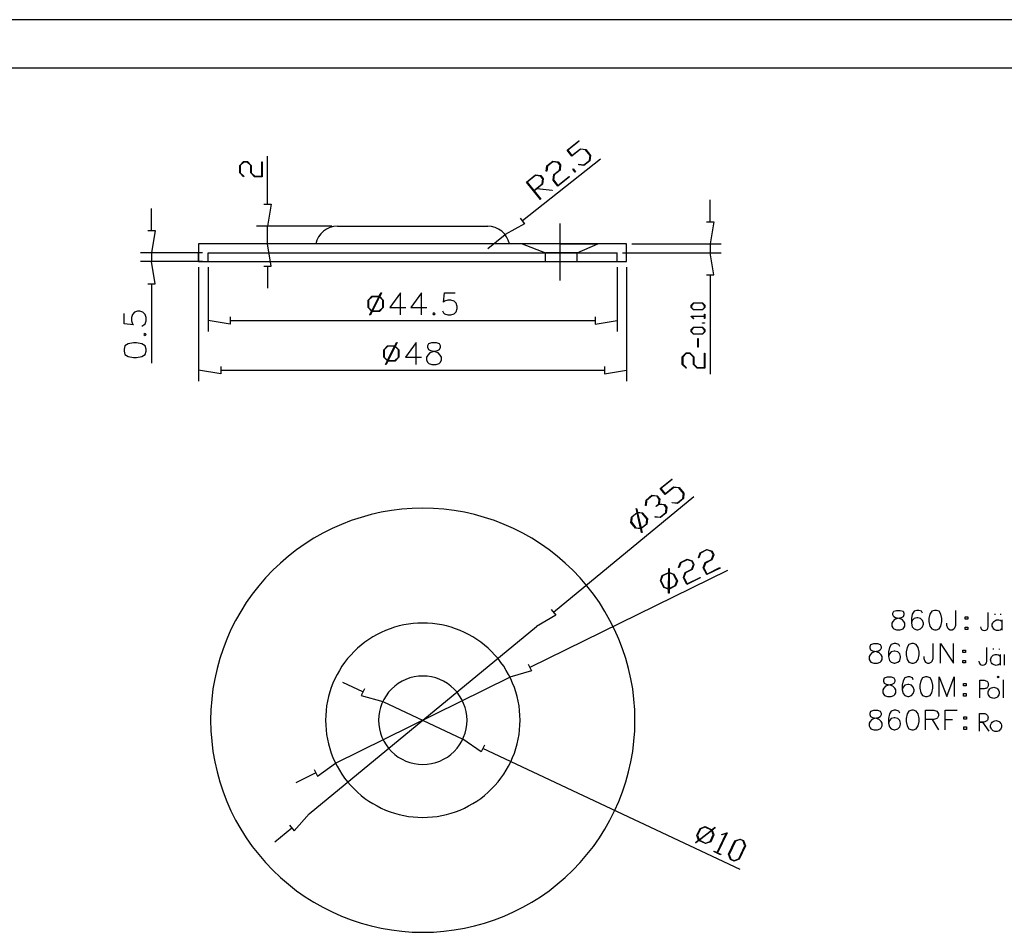
# Model space of a CAD drawing. Extents: x 0 to 365, y 1 to 239.
# Drawn here: x 138 to 250, y 135 to 239 of the extents above; entities that cross this region are included whole.
import ezdxf

# ---------------------------------------------------------------- set-up
doc = ezdxf.new("R2010")
doc.units = 0
doc.layers.get('0').update_dxf_attribs({"linetype": 'CONTINUOUS'})
doc.layers.add('IMPORT_-_LOGO_HLS', color=7, linetype='CONTINUOUS')

msp = doc.modelspace()

# ---------------------------------------------------------------- linework, layer by layer
for points in [[(0.46, 238.52), (364.54, 238.52)], [(5.46, 233.07), (359.54, 233.07)], [(166.41, 217.64), (166.41, 223.06)], [(204.05, 222.73), (195.23, 215.75)], [(165.99, 217.64), (166.83, 217.64), (166.41, 215.14)], [(216.47, 215.64), (216.47, 218.14)], [(153.29, 214.64), (153.29, 217.14)], [(194.97, 216.07), (195.49, 215.42), (193.27, 214.19)], [(173.68, 215.14), (165.16, 215.14)], [(166.41, 213.14), (166.41, 215.14)], [(174.31, 215.14), (191.31, 215.14)], [(182.81, 215.14), (191.31, 215.14)], [(199.49, 209.01), (199.49, 215.46)], [(216.05, 215.64), (216.89, 215.64), (216.47, 213.14)], [(152.87, 214.64), (153.71, 214.64), (153.29, 212.14)], [(191.31, 212.64), (193.27, 214.19)], [(195.21, 213.14), (158.61, 213.14)], [(158.61, 213.14), (158.61, 211.14)], [(171.23, 213.14), (165.16, 213.14)], [(165.99, 210.64), (166.83, 210.64), (166.41, 213.14)], [(195.21, 213.14), (197.84, 212.14)], [(203.77, 213.14), (195.21, 213.14)], [(199.49, 213.14), (203.77, 213.14)], [(201.42, 212.14), (203.77, 213.14)], [(207.01, 213.14), (203.77, 213.14)], [(207.01, 211.14), (207.01, 213.14)], [(207.63, 213.14), (217.72, 213.14)], [(216.47, 213.14), (216.47, 212.14)], [(159.06, 212.14), (152.04, 212.14)], [(153.29, 212.14), (153.29, 211.14)], [(158.61, 211.14), (158.61, 212.14)], [(159.69, 212.14), (205.95, 212.14)], [(159.69, 211.14), (159.69, 212.14)], [(197.84, 211.14), (197.84, 212.14), (201.42, 212.14), (197.84, 212.14)], [(201.42, 211.14), (201.42, 212.14)], [(205.95, 211.14), (205.95, 212.14)], [(206.57, 212.14), (217.72, 212.14)], [(216.05, 209.64), (216.89, 209.64), (216.47, 212.14)], [(159.06, 211.14), (152.04, 211.14)], [(152.87, 208.64), (153.71, 208.64), (153.29, 211.14)], [(158.61, 211.14), (207.01, 211.14)], [(158.61, 210.52), (158.61, 197.62)], [(159.69, 210.52), (159.69, 203.23)], [(166.41, 210.64), (166.41, 208.14)], [(205.95, 210.52), (205.95, 203.23)], [(207.01, 210.52), (207.01, 197.62)], [(216.47, 209.64), (216.47, 198.39)], [(153.29, 208.64), (153.29, 199.66)], [(181.43, 205.11), (181.43, 207.61), (180.24, 205.94), (182.03, 205.94)], [(183.81, 205.11), (183.81, 207.61), (182.62, 205.94), (184.41, 205.94)], [(186.19, 205.58), (186.31, 205.34), (186.43, 205.23), (186.79, 205.11), (187.15, 205.11), (187.5, 205.23), (187.74, 205.46), (187.86, 205.82), (187.86, 206.06), (187.74, 206.42), (187.5, 206.65), (187.15, 206.77), (186.79, 206.77), (186.43, 206.65), (186.31, 206.53), (186.43, 207.61), (187.62, 207.61)], [(152.19, 203.85), (152.43, 203.97), (152.55, 204.09), (152.67, 204.45), (152.67, 204.8), (152.55, 205.16), (152.31, 205.4), (151.95, 205.52), (151.71, 205.52), (151.36, 205.4), (151.12, 205.16), (151, 204.8), (151, 204.45), (151.12, 204.09), (151.24, 203.97), (150.17, 204.09), (150.17, 205.28)], [(162.19, 204.9), (162.19, 204.06), (159.69, 204.48)], [(162.19, 204.48), (203.45, 204.48)], [(203.45, 204.9), (203.45, 204.06), (205.95, 204.48)], [(183.21, 199.49), (183.21, 201.99), (182.02, 200.32), (183.81, 200.32)], [(161.11, 199.28), (161.11, 198.45), (158.61, 198.87)], [(161.11, 198.87), (204.51, 198.87)], [(204.51, 199.28), (204.51, 198.45), (207.01, 198.87)], [(214.61, 184.5), (198.76, 171.43)], [(218.42, 176.19), (196.08, 165.19)], [(198.5, 171.75), (199.03, 171.11), (196.83, 169.84)], [(240.49, 171.36), (240.38, 171.57), (240.07, 171.67), (239.86, 171.67), (239.54, 171.57), (239.33, 171.25), (239.23, 170.73), (239.23, 170.2), (239.33, 169.79), (239.54, 169.58), (239.86, 169.47), (239.96, 169.47), (240.28, 169.58), (240.49, 169.79), (240.59, 170.1), (240.59, 170.2), (240.49, 170.52), (240.28, 170.73), (239.96, 170.83), (239.86, 170.83), (239.54, 170.73), (239.33, 170.52), (239.23, 170.2)], [(243.21, 170.2), (243.21, 169.99), (243.31, 169.68), (243.42, 169.58), (243.63, 169.47), (243.84, 169.47), (244.05, 169.58), (244.15, 169.68), (244.26, 169.99), (244.26, 171.67)], [(171.1, 148.62), (196.83, 169.84)], [(237.91, 167.59), (237.8, 167.79), (237.49, 167.9), (237.28, 167.9), (236.96, 167.79), (236.76, 167.48), (236.65, 166.96), (236.65, 166.43), (236.76, 166.01), (236.96, 165.8), (237.28, 165.7), (237.38, 165.7), (237.7, 165.8), (237.91, 166.01), (238.01, 166.33), (238.01, 166.43), (237.91, 166.75), (237.7, 166.96), (237.38, 167.06), (237.28, 167.06), (236.96, 166.96), (236.76, 166.75), (236.65, 166.43)], [(240.63, 166.43), (240.63, 166.22), (240.74, 165.91), (240.84, 165.8), (241.05, 165.7), (241.26, 165.7), (241.47, 165.8), (241.57, 165.91), (241.68, 166.22), (241.68, 167.9)], [(242.52, 165.7), (242.52, 167.9), (243.98, 165.7), (243.98, 167.9)], [(195.89, 165.57), (196.26, 164.82), (193.83, 164.09)], [(174.1, 154.37), (193.83, 164.09)], [(239.45, 163.81), (239.35, 164.02), (239.04, 164.13), (238.83, 164.13), (238.51, 164.02), (238.3, 163.71), (238.2, 163.19), (238.2, 162.66), (238.3, 162.24), (238.51, 162.03), (238.83, 161.93), (238.93, 161.93), (239.24, 162.03), (239.45, 162.24), (239.56, 162.56), (239.56, 162.66), (239.45, 162.98), (239.24, 163.19), (238.93, 163.29), (238.83, 163.29), (238.51, 163.19), (238.3, 162.98), (238.2, 162.66)], [(242.39, 161.93), (242.39, 164.13), (243.23, 161.93), (244.06, 164.13), (244.06, 161.93)], [(177.18, 162.43), (174.92, 163.49)], [(177.36, 162.8), (177, 162.05), (179.44, 161.36)], [(179.44, 161.36), (188.49, 157.1)], [(237.91, 160.04), (237.8, 160.25), (237.49, 160.36), (237.28, 160.36), (236.96, 160.25), (236.76, 159.94), (236.65, 159.41), (236.65, 158.89), (236.76, 158.47), (236.96, 158.26), (237.28, 158.16), (237.38, 158.16), (237.7, 158.26), (237.91, 158.47), (238.01, 158.79), (238.01, 158.89), (237.91, 159.2), (237.7, 159.41), (237.38, 159.52), (237.28, 159.52), (236.96, 159.41), (236.76, 159.2), (236.65, 158.89)], [(240.84, 158.16), (240.84, 160.36), (241.78, 160.36), (242.1, 160.25), (242.2, 160.15), (242.31, 159.94), (242.31, 159.73), (242.2, 159.52), (242.1, 159.41), (241.78, 159.31), (240.84, 159.31)], [(241.57, 159.31), (242.31, 158.16)], [(243.04, 158.16), (243.04, 160.36), (244.4, 160.36)], [(243.04, 159.31), (243.88, 159.31)], [(190.93, 156.41), (190.57, 155.65), (188.49, 157.1)], [(219.85, 142.32), (190.75, 156.03)], [(171.67, 153.64), (172.04, 152.89), (174.1, 154.37)], [(171.85, 153.27), (169.61, 152.16)], [(168.9, 147.35), (169.43, 146.71), (171.1, 148.62)], [(169.17, 147.03), (167.24, 145.44)]]:
    msp.add_lwpolyline(points)
for points in [[(202.94, 223.16), (202.87, 222.56), (202.2, 222.03), (201.61, 222.09), (201.61, 222.15), (202.19, 222.08), (202.82, 222.58), (202.89, 223.15), (202.38, 223.78), (201.82, 223.85), (200.83, 223.06), (200.28, 223.76), (201.61, 224.81), (201.64, 224.77), (200.36, 223.75), (200.84, 223.14), (201.81, 223.9), (202.42, 223.83)], [(164.13, 222.46), (164.56, 222.03), (164.56, 221.2), (164.96, 220.8), (165.76, 220.8), (165.76, 222.43), (165.81, 222.43), (165.81, 220.74), (164.94, 220.74), (164.51, 221.18), (164.51, 222.01), (164.11, 222.41), (163.71, 222.41), (163.31, 222.01), (163.31, 221.2), (163.72, 220.79), (163.68, 220.75), (163.26, 221.18), (163.26, 222.03), (163.69, 222.46)], [(199.56, 222.08), (199.49, 221.47), (198.83, 220.95), (198.77, 220.39), (199.26, 219.77), (200.54, 220.78), (200.58, 220.74), (199.25, 219.69), (198.71, 220.37), (198.78, 220.98), (199.43, 221.5), (199.5, 222.06), (199.25, 222.37), (198.69, 222.43), (198.06, 221.93), (197.99, 221.36), (197.93, 221.36), (198.01, 221.96), (198.68, 222.49), (199.29, 222.42)], [(197.6, 220.52), (197.52, 219.92), (196.91, 219.43), (198.6, 219.24), (198.6, 219.18), (196.86, 219.38), (196.56, 219.15), (197.32, 218.19), (197.27, 218.16), (195.71, 220.14), (196.72, 220.94), (197.32, 220.87)], [(197.54, 220.51), (197.29, 220.82), (196.73, 220.88), (195.78, 220.13), (196.52, 219.19), (197.47, 219.94)], [(201.24, 221.29), (201.19, 221.26), (200.94, 221.59), (200.98, 221.62)], [(179.5, 205.93), (179.06, 205.5), (178.24, 205.5), (178.03, 205.09), (177.99, 205.12), (178.18, 205.52), (177.78, 205.93), (177.78, 206.78), (178.21, 207.22), (179.03, 207.22), (179.24, 207.62), (179.28, 207.59), (179.09, 207.19), (179.5, 206.78)], [(179.01, 207.16), (178.23, 207.16), (177.83, 206.76), (177.83, 205.95), (178.21, 205.57)], [(179.44, 205.95), (179.44, 206.76), (179.06, 207.14), (178.26, 205.55), (179.04, 205.55)], [(215.6, 206.46), (215.86, 206.2), (215.86, 205.93), (215.6, 205.67), (214.59, 205.67), (214.33, 205.93), (214.33, 206.2), (214.59, 206.46)], [(215.59, 206.42), (214.6, 206.42), (214.36, 206.18), (214.36, 205.95), (214.6, 205.71), (215.59, 205.71), (215.83, 205.95), (215.83, 206.18)], [(185.24, 205.11), (185.36, 205.23), (185.24, 205.34), (185.12, 205.23)], [(215.86, 205.19), (215.86, 204.69), (215.83, 204.69), (215.83, 204.92), (214.39, 204.92), (214.61, 204.7), (214.59, 204.68), (214.33, 204.93), (214.33, 204.96), (215.83, 204.96), (215.83, 205.19)], [(215.85, 204.21), (215.85, 204.17), (215.6, 204.17), (215.6, 204.21)], [(152.67, 202.9), (152.55, 203.02), (152.43, 202.9), (152.55, 202.78)], [(215.6, 203.71), (215.86, 203.45), (215.86, 203.18), (215.6, 202.92), (214.59, 202.92), (214.33, 203.18), (214.33, 203.45), (214.59, 203.71)], [(215.59, 203.67), (214.6, 203.67), (214.36, 203.43), (214.36, 203.2), (214.6, 202.96), (215.59, 202.96), (215.83, 203.2), (215.83, 203.43)], [(152.67, 201.23), (152.55, 201.59), (152.19, 201.83), (151.59, 201.95), (151.24, 201.95), (150.64, 201.83), (150.28, 201.59), (150.17, 201.23), (150.17, 200.99), (150.28, 200.64), (150.64, 200.4), (151.24, 200.28), (151.59, 200.28), (152.19, 200.4), (152.55, 200.64), (152.67, 200.99)], [(181.27, 200.31), (180.84, 199.88), (180.01, 199.88), (179.81, 199.48), (179.76, 199.51), (179.96, 199.9), (179.55, 200.31), (179.55, 201.17), (179.99, 201.6), (180.81, 201.6), (181.01, 202), (181.06, 201.98), (180.86, 201.58), (181.27, 201.17)], [(185, 199.49), (185.47, 199.49), (185.83, 199.61), (185.95, 199.73), (186.07, 199.97), (186.07, 200.32), (185.95, 200.56), (185.71, 200.8), (185.35, 200.92), (184.88, 201.04), (184.64, 201.16), (184.52, 201.4), (184.52, 201.63), (184.64, 201.87), (185, 201.99), (185.47, 201.99), (185.83, 201.87), (185.95, 201.63), (185.95, 201.4), (185.83, 201.16), (185.59, 201.04), (185.11, 200.92), (184.76, 200.8), (184.52, 200.56), (184.4, 200.32), (184.4, 199.97), (184.52, 199.73), (184.64, 199.61)], [(215.11, 202.44), (215.11, 201.44), (215.08, 201.44), (215.08, 202.44)], [(180.78, 201.55), (180.01, 201.55), (179.61, 201.15), (179.61, 200.33), (179.99, 199.96)], [(181.22, 200.33), (181.22, 201.15), (180.84, 201.53), (180.04, 199.94), (180.82, 199.94)], [(214.19, 200.8), (214.63, 200.37), (214.63, 199.53), (215.02, 199.14), (215.82, 199.14), (215.82, 200.77), (215.87, 200.77), (215.87, 199.08), (215, 199.08), (214.57, 199.51), (214.57, 200.34), (214.17, 200.74), (213.77, 200.74), (213.37, 200.34), (213.37, 199.53), (213.78, 199.13), (213.74, 199.09), (213.32, 199.51), (213.32, 200.37), (213.75, 200.8)], [(213.5, 184.92), (213.44, 184.31), (212.78, 183.76), (212.18, 183.82), (212.18, 183.87), (212.76, 183.82), (213.38, 184.33), (213.44, 184.9), (212.92, 185.52), (212.36, 185.58), (211.38, 184.77), (210.82, 185.46), (212.12, 186.53), (212.16, 186.49), (210.9, 185.45), (211.39, 184.85), (212.34, 185.63), (212.95, 185.57)], [(211.57, 183.33), (211.51, 182.72), (210.85, 182.17), (210.25, 182.23), (210.26, 182.28), (210.83, 182.23), (211.46, 182.74), (211.51, 183.31), (211.26, 183.61), (210.7, 183.66), (210.38, 183.41), (210.35, 183.45), (210.66, 183.71), (210.71, 184.27), (210.46, 184.58), (209.9, 184.63), (209.27, 184.11), (209.22, 183.54), (209.16, 183.54), (209.22, 184.14), (209.88, 184.69), (210.49, 184.63), (210.77, 184.29), (210.72, 183.72), (211.29, 183.66)], [(209.37, 182.06), (209.31, 181.44), (208.68, 180.92), (208.78, 180.48), (208.72, 180.47), (208.62, 180.9), (208.04, 180.96), (207.5, 181.62), (207.56, 182.23), (208.2, 182.75), (208.1, 183.19), (208.15, 183.2), (208.25, 182.77), (208.83, 182.71)], [(208.21, 182.69), (207.61, 182.2), (207.56, 181.64), (208.07, 181.01), (208.61, 180.96)], [(209.32, 182.04), (208.8, 182.66), (208.26, 182.71), (208.66, 180.98), (209.26, 181.47)], [(216.88, 177.97), (216.68, 177.39), (215.93, 177.02), (215.75, 176.49), (216.1, 175.78), (217.57, 176.5), (217.6, 176.45), (216.08, 175.71), (215.69, 176.49), (215.89, 177.07), (216.64, 177.43), (216.82, 177.97), (216.64, 178.32), (216.11, 178.51), (215.38, 178.15), (215.2, 177.6), (215.14, 177.62), (215.34, 178.19), (216.1, 178.56), (216.69, 178.37)], [(214.64, 176.87), (214.44, 176.29), (213.69, 175.92), (213.51, 175.39), (213.86, 174.67), (215.33, 175.4), (215.35, 175.35), (213.83, 174.6), (213.45, 175.38), (213.65, 175.96), (214.39, 176.33), (214.58, 176.86), (214.4, 177.22), (213.87, 177.4), (213.14, 177.04), (212.95, 176.5), (212.9, 176.51), (213.1, 177.08), (213.86, 177.46), (214.44, 177.26)], [(212.76, 175.02), (212.56, 174.44), (211.82, 174.07), (211.82, 173.62), (211.76, 173.63), (211.77, 174.07), (211.22, 174.26), (210.84, 175.02), (211.04, 175.6), (211.78, 175.97), (211.78, 176.42), (211.84, 176.42), (211.83, 175.97), (212.38, 175.78)], [(211.78, 175.91), (211.08, 175.56), (210.9, 175.03), (211.26, 174.3), (211.77, 174.13)], [(212.7, 175.01), (212.34, 175.74), (211.83, 175.91), (211.82, 174.14), (212.52, 174.48)], [(237.55, 169.47), (237.97, 169.47), (238.29, 169.58), (238.39, 169.68), (238.49, 169.89), (238.49, 170.2), (238.39, 170.41), (238.18, 170.62), (237.87, 170.73), (237.45, 170.83), (237.24, 170.94), (237.13, 171.15), (237.13, 171.36), (237.24, 171.57), (237.55, 171.67), (237.97, 171.67), (238.29, 171.57), (238.39, 171.36), (238.39, 171.15), (238.29, 170.94), (238.08, 170.83), (237.66, 170.73), (237.34, 170.62), (237.13, 170.41), (237.03, 170.2), (237.03, 169.89), (237.13, 169.68), (237.24, 169.58)], [(242.06, 169.47), (242.37, 169.58), (242.58, 169.89), (242.69, 170.41), (242.69, 170.73), (242.58, 171.25), (242.37, 171.57), (242.06, 171.67), (241.85, 171.67), (241.53, 171.57), (241.32, 171.25), (241.22, 170.73), (241.22, 170.41), (241.32, 169.89), (241.53, 169.58), (241.85, 169.47)], [(245.33, 170.93), (245.61, 170.93), (245.61, 170.66), (245.33, 170.66)], [(245.33, 169.78), (245.61, 169.78), (245.61, 169.51), (245.33, 169.51)], [(234.97, 165.7), (235.39, 165.7), (235.71, 165.8), (235.81, 165.91), (235.92, 166.12), (235.92, 166.43), (235.81, 166.64), (235.6, 166.85), (235.29, 166.96), (234.87, 167.06), (234.66, 167.17), (234.56, 167.38), (234.56, 167.59), (234.66, 167.79), (234.97, 167.9), (235.39, 167.9), (235.71, 167.79), (235.81, 167.59), (235.81, 167.38), (235.71, 167.17), (235.5, 167.06), (235.08, 166.96), (234.76, 166.85), (234.56, 166.64), (234.45, 166.43), (234.45, 166.12), (234.56, 165.91), (234.66, 165.8)], [(239.48, 165.7), (239.79, 165.8), (240, 166.12), (240.11, 166.64), (240.11, 166.96), (240, 167.48), (239.79, 167.79), (239.48, 167.9), (239.27, 167.9), (238.96, 167.79), (238.75, 167.48), (238.64, 166.96), (238.64, 166.64), (238.75, 166.12), (238.96, 165.8), (239.27, 165.7)], [(245.05, 167.16), (245.34, 167.16), (245.34, 166.89), (245.05, 166.89)], [(245.05, 166.01), (245.34, 166.01), (245.34, 165.74), (245.05, 165.74)], [(236.52, 161.93), (236.94, 161.93), (237.25, 162.03), (237.36, 162.14), (237.46, 162.35), (237.46, 162.66), (237.36, 162.87), (237.15, 163.08), (236.84, 163.19), (236.42, 163.29), (236.21, 163.39), (236.1, 163.6), (236.1, 163.81), (236.21, 164.02), (236.52, 164.13), (236.94, 164.13), (237.25, 164.02), (237.36, 163.81), (237.36, 163.6), (237.25, 163.39), (237.04, 163.29), (236.63, 163.19), (236.31, 163.08), (236.1, 162.87), (236, 162.66), (236, 162.35), (236.1, 162.14), (236.21, 162.03)], [(241.03, 161.93), (241.34, 162.03), (241.55, 162.35), (241.65, 162.87), (241.65, 163.19), (241.55, 163.71), (241.34, 164.02), (241.03, 164.13), (240.82, 164.13), (240.5, 164.02), (240.29, 163.71), (240.19, 163.19), (240.19, 162.87), (240.29, 162.35), (240.5, 162.03), (240.82, 161.93)], [(249.04, 164.23), (249.15, 164.13), (249.04, 164.02), (248.94, 164.13)], [(245.13, 163.39), (245.42, 163.39), (245.42, 163.12), (245.13, 163.12)], [(245.13, 162.24), (245.42, 162.24), (245.42, 161.97), (245.13, 161.97)], [(234.97, 158.16), (235.39, 158.16), (235.71, 158.26), (235.81, 158.37), (235.92, 158.58), (235.92, 158.89), (235.81, 159.1), (235.6, 159.31), (235.29, 159.41), (234.87, 159.52), (234.66, 159.62), (234.56, 159.83), (234.56, 160.04), (234.66, 160.25), (234.97, 160.36), (235.39, 160.36), (235.71, 160.25), (235.81, 160.04), (235.81, 159.83), (235.71, 159.62), (235.5, 159.52), (235.08, 159.41), (234.76, 159.31), (234.56, 159.1), (234.45, 158.89), (234.45, 158.58), (234.56, 158.37), (234.66, 158.26)], [(239.48, 158.16), (239.79, 158.26), (240, 158.58), (240.11, 159.1), (240.11, 159.41), (240, 159.94), (239.79, 160.25), (239.48, 160.36), (239.27, 160.36), (238.96, 160.25), (238.75, 159.94), (238.64, 159.41), (238.64, 159.1), (238.75, 158.58), (238.96, 158.26), (239.27, 158.16)], [(245.16, 159.62), (245.45, 159.62), (245.45, 159.34), (245.16, 159.34)], [(245.16, 158.47), (245.45, 158.47), (245.45, 158.19), (245.16, 158.19)], [(216.53, 145.48), (215.95, 145.27), (215.2, 145.62), (214.85, 145.35), (214.82, 145.39), (215.17, 145.67), (214.97, 146.21), (215.34, 146.99), (215.91, 147.19), (216.66, 146.84), (217.01, 147.12), (217.05, 147.07), (216.7, 146.8), (216.89, 146.25)], [(216.61, 146.8), (215.91, 147.13), (215.38, 146.94), (215.03, 146.21), (215.22, 145.7)], [(216.49, 145.52), (216.83, 146.26), (216.65, 146.76), (215.25, 145.66), (215.96, 145.33)], [(217.65, 144.01), (216.9, 144.37), (216.92, 144.42), (217.27, 144.25), (218.3, 146.43), (217.81, 146.25), (217.79, 146.3), (218.35, 146.5), (218.39, 146.49), (217.32, 144.23), (217.67, 144.06)], [(219.74, 143.5), (219.17, 143.3), (218.77, 143.48), (218.56, 144.06), (219.28, 145.59), (219.86, 145.79), (220.26, 145.61), (220.46, 145.03)], [(219.7, 143.55), (220.4, 145.03), (220.21, 145.57), (219.86, 145.73), (219.32, 145.54), (218.62, 144.05), (218.81, 143.52), (219.17, 143.36)]]:
    msp.add_lwpolyline(points, close=True)
for points in [[(174.31, 215.14, 0.356394), (171.86, 213.14)], [(193.76, 213.14, 0.356394), (191.31, 215.14)]]:
    msp.add_lwpolyline(points, format="xyb")
for points in [[(183.97, 183.23, 0.414214), (159.97, 159.23, 0.414214), (183.97, 135.23, 0.414214), (207.97, 159.23, 0.414214)], [(183.97, 170.23, 0.414214), (172.97, 159.23, 0.414214), (183.97, 148.23, 0.414214), (194.97, 159.23, 0.414214)], [(183.97, 164.23, 0.414214), (178.97, 159.23, 0.414214), (183.97, 154.23, 0.414214), (188.97, 159.23, 0.414214)]]:
    msp.add_lwpolyline(points, format="xyb", close=True)
at = {"layer": 'IMPORT_-_LOGO_HLS'}
for points in [[(247.05, 169.82, 1), (247.93, 169.82), (247.93, 171.41)], [(246.87, 165.9, 1), (247.75, 165.9), (247.75, 167.48)]]:
    msp.add_lwpolyline(points, format="xyb", dxfattribs=at)
for points in [[(249.47, 169.58), (249.37, 169.49), (249.26, 169.43), (249.13, 169.38), (249, 169.37), (248.88, 169.38), (248.76, 169.41), (248.66, 169.47), (248.56, 169.55), (248.48, 169.64), (248.43, 169.75), (248.39, 169.86), (248.38, 169.98), (248.39, 170.11), (248.43, 170.22), (248.49, 170.33), (248.57, 170.42), (248.66, 170.5), (248.77, 170.56), (248.88, 170.6), (249, 170.61), (249.14, 170.59), (249.26, 170.55), (249.38, 170.48), (249.47, 170.39)], [(248.67, 171.26), (248.67, 171.16)], [(249.33, 171.26), (249.33, 171.16)], [(249.47, 170.58), (249.47, 169.41)], [(248.49, 167.34), (248.49, 167.24)], [(249.15, 167.33), (249.15, 167.23)], [(249.29, 165.66), (249.19, 165.57), (249.08, 165.5), (248.95, 165.46), (248.82, 165.44), (248.7, 165.45), (248.58, 165.49), (248.47, 165.54), (248.38, 165.62), (248.3, 165.72), (248.25, 165.82), (248.21, 165.94), (248.2, 166.06), (248.21, 166.18), (248.25, 166.3), (248.3, 166.4), (248.38, 166.5), (248.48, 166.58), (248.58, 166.63), (248.7, 166.67), (248.82, 166.68), (248.95, 166.66), (249.08, 166.62), (249.19, 166.55), (249.29, 166.46)], [(249.29, 166.66), (249.29, 165.48)], [(249.74, 166.68), (249.74, 165.48)], [(246.97, 161.75), (246.97, 163.75), (247.46, 163.75), (247.57, 163.74), (247.67, 163.71), (247.75, 163.67), (247.82, 163.6), (247.87, 163.53), (247.91, 163.45), (247.93, 163.36), (247.94, 163.27), (247.93, 163.19), (247.91, 163.1), (247.87, 163.02), (247.82, 162.94), (247.75, 162.88), (247.67, 162.84), (247.57, 162.81), (247.46, 162.79), (246.97, 162.79)], [(249.61, 163.81), (249.61, 161.75)], [(246.93, 157.99), (246.93, 159.99), (247.42, 159.99), (247.53, 159.98), (247.63, 159.95), (247.71, 159.9), (247.78, 159.84), (247.83, 159.77), (247.87, 159.69), (247.89, 159.6), (247.9, 159.51), (247.89, 159.42), (247.87, 159.33), (247.83, 159.25), (247.78, 159.18), (247.71, 159.12), (247.63, 159.07), (247.53, 159.04), (247.42, 159.03), (246.93, 159.03), (247.26, 159.03), (247.99, 157.99)]]:
    msp.add_lwpolyline(points, dxfattribs=at)
for points in [[(248.55, 162.96), (248.67, 162.94), (248.79, 162.91), (248.89, 162.85), (248.99, 162.77), (249.06, 162.68), (249.12, 162.57), (249.15, 162.46), (249.16, 162.33), (249.15, 162.21), (249.12, 162.1), (249.06, 161.99), (248.99, 161.89), (248.89, 161.82), (248.79, 161.76), (248.67, 161.73), (248.55, 161.71), (248.43, 161.72), (248.31, 161.76), (248.2, 161.82), (248.11, 161.89), (248.03, 161.99), (247.97, 162.1), (247.93, 162.21), (247.92, 162.33), (247.93, 162.46), (247.97, 162.57), (248.03, 162.68), (248.11, 162.77), (248.2, 162.85), (248.31, 162.91), (248.43, 162.95)], [(248.82, 159.19), (248.94, 159.18), (249.05, 159.14), (249.16, 159.08), (249.25, 159.01), (249.33, 158.91), (249.38, 158.81), (249.42, 158.69), (249.43, 158.57), (249.42, 158.45), (249.38, 158.33), (249.33, 158.22), (249.25, 158.13), (249.16, 158.05), (249.05, 157.99), (248.94, 157.96), (248.82, 157.95), (248.69, 157.96), (248.58, 157.99), (248.47, 158.05), (248.37, 158.13), (248.29, 158.22), (248.24, 158.33), (248.2, 158.45), (248.19, 158.57), (248.2, 158.69), (248.24, 158.81), (248.29, 158.91), (248.37, 159.01), (248.47, 159.09), (248.57, 159.14), (248.69, 159.18)]]:
    msp.add_lwpolyline(points, close=True, dxfattribs=at)

doc.saveas('drawing.dxf')
